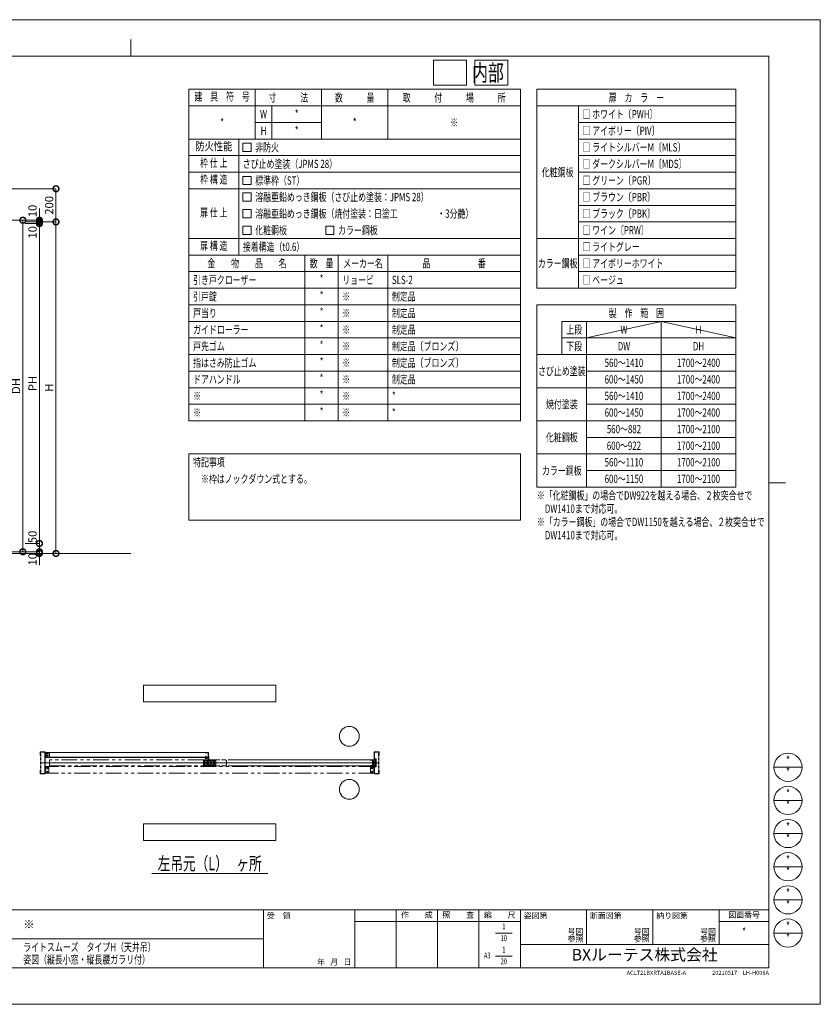
# Model space of a CAD drawing. Units: millimetres. Extents: x 0 to 8410, y 0 to 5940.
# Drawn here: x 3578 to 8410, y 0 to 5940 of the extents above; entities that cross this region are included whole.
import ezdxf
from ezdxf.enums import TextEntityAlignment as Align

# ---------------------------------------------------------------- set-up
doc = ezdxf.new("R2010")
doc.units = ezdxf.units.MM
doc.header["$LTSCALE"] = 3
for name, pattern in [('DASHDOT', [50.5, 30, -9, 2.5, -9]), ('DOT', [8, 6, -2]), ('PHANTOM', [63.5, 31.75, -6.35, 6.35, -6.35, 6.35, -6.35])]:
    doc.linetypes.add(name, pattern=pattern)
doc.layers.add('01_仮想線', color=251, linetype='Continuous', lineweight=13, plot=False)
for name, color, linetype, lineweight in [('02_図枠', 7, 'Continuous', 13), ('19_寸法線・引出線', 1, 'Continuous', 13), ('20_文字', 6, 'Continuous', 13)]:
    doc.layers.add(name, color=color, linetype=linetype, lineweight=lineweight)
for name, color, linetype in [('10', 30, 'Continuous'), ('7', 3, 'Continuous'), ('8', 134, 'Continuous'), ('9', 5, 'Continuous')]:
    doc.layers.add(name, color=color, linetype=linetype)
doc.styles.add('文字', font='romans.shx', dxfattribs={"width": 0.7, "bigfont": 'extfont2.shx'})
doc.dimstyles.new('寸法(1-10)', dxfattribs={"dimscale": 10, "dimtxt": 5, "dimasz": 7, "dimexe": 0, "dimexo": 1.5, "dimgap": 1, "dimtad": 1, "dimdsep": 46, "dimtxsty": '文字', "dimblk": 'DOTSMALL', "dimcen": 0, "dimclrd": 256, "dimclre": 256, "dimclrt": 256, "dimadec": 0, "dimazin": 0, "dimtfac": 1, "dimtix": 1, "dimtmove": 1, "dimatfit": 3, "dimldrblk": 'NONE', "dimfxl": 1, "dimlwd": -1, "dimlwe": -1, "dimarcsym": 0})

# ---------------------------------------------------------------- blocks, each defined once
blk = doc.blocks.new('_DotSmall')
at = {"color": 0, "linetype": 'ByBlock', "const_width": 0.5}
blk.add_lwpolyline([(-0.0625, 0, 1), (0.0625, 0, 1)], format="xyb", close=True, dxfattribs=at)
blk = doc.blocks.new('*D61')
at = {"layer": '19_寸法線・引出線', "transparency": 16777216}
for p, q in [((3362.5, 4730), (3597.5, 4730)), ((3597.5, 4730), (3597.5, 2730)), ((3362.5, 2730), (3597.5, 2730))]:
    blk.add_line(p, q, dxfattribs=at)
at = {"layer": 'Defpoints', "color": 0, "transparency": 16777216}
for p in [(3347.5, 4730), (3347.5, 2730), (3597.5, 2730)]:
    blk.add_point(p, dxfattribs=at)
at = {"layer": '19_寸法線・引出線', "transparency": 16777216, "xscale": 70, "yscale": 70, "zscale": 70}
for p, rotation in [((3597.5, 4730), 90), ((3597.5, 2730), 270)]:
    blk.add_blockref('_DotSmall', p, dxfattribs=dict(at, rotation=rotation))
at = {"layer": '19_寸法線・引出線', "transparency": 16777216, "insert": (3562.5, 3730), "char_height": 50, "attachment_point": 5, "rotation": 90, "style": '文字'}
blk.add_mtext('DH', dxfattribs=at)
blk = doc.blocks.new('_None')
blk = doc.blocks.new('*D62')
at = {"layer": '19_寸法線・引出線', "transparency": 16777216}
for p, q in [((3697.5, 4730), (3697.5, 4800)), ((3362.5, 4730), (3697.5, 4730)), ((3612.5, 4720), (3697.5, 4720)), ((3697.5, 4730), (3697.5, 4720)), ((3697.5, 4720), (3697.5, 4650))]:
    blk.add_line(p, q, dxfattribs=at)
at = {"layer": 'Defpoints', "color": 0, "transparency": 16777216}
for p in [(3347.5, 4730), (3597.5, 4720), (3697.5, 4720)]:
    blk.add_point(p, dxfattribs=at)
at = {"layer": '19_寸法線・引出線', "transparency": 16777216, "xscale": 70, "yscale": 70, "zscale": 70}
for p, rotation in [((3697.5, 4730), 270), ((3697.5, 4720), 90)]:
    blk.add_blockref('_DotSmall', p, dxfattribs=dict(at, rotation=rotation))
at = {"layer": '19_寸法線・引出線', "transparency": 16777216, "insert": (3662.5, 4785.8), "char_height": 50, "attachment_point": 5, "rotation": 90, "style": '文字'}
blk.add_mtext('10', dxfattribs=at)
blk = doc.blocks.new('*D63')
at = {"layer": '19_寸法線・引出線', "transparency": 16777216}
for p, q in [((3612.5, 4720), (3797.5, 4720)), ((3797.5, 4720), (3797.5, 2720)), ((3362.5, 2720), (3797.5, 2720))]:
    blk.add_line(p, q, dxfattribs=at)
at = {"layer": 'Defpoints', "color": 0, "transparency": 16777216}
for p in [(3597.5, 4720), (3347.5, 2720), (3797.5, 2720)]:
    blk.add_point(p, dxfattribs=at)
at = {"layer": '19_寸法線・引出線', "transparency": 16777216, "xscale": 70, "yscale": 70, "zscale": 70}
for p, rotation in [((3797.5, 4720), 90), ((3797.5, 2720), 270)]:
    blk.add_blockref('_DotSmall', p, dxfattribs=dict(at, rotation=rotation))
at = {"layer": '19_寸法線・引出線', "transparency": 16777216, "insert": (3762.5, 3720), "char_height": 50, "attachment_point": 5, "rotation": 90, "style": '文字'}
blk.add_mtext('H', dxfattribs=at)
blk = doc.blocks.new('*D64')
at = {"layer": '19_寸法線・引出線', "transparency": 16777216}
for p, q in [((3362.5, 4920), (3797.5, 4920)), ((3797.5, 4920), (3797.5, 4720)), ((3712.5, 4720), (3797.5, 4720))]:
    blk.add_line(p, q, dxfattribs=at)
at = {"layer": 'Defpoints', "color": 0, "transparency": 16777216}
for p in [(3347.5, 4920), (3697.5, 4720), (3797.5, 4720)]:
    blk.add_point(p, dxfattribs=at)
at = {"layer": '19_寸法線・引出線', "transparency": 16777216, "xscale": 70, "yscale": 70, "zscale": 70}
for p, rotation in [((3797.5, 4920), 90), ((3797.5, 4720), 270)]:
    blk.add_blockref('_DotSmall', p, dxfattribs=dict(at, rotation=rotation))
at = {"layer": '19_寸法線・引出線', "transparency": 16777216, "insert": (3762.5, 4820), "char_height": 50, "attachment_point": 5, "rotation": 90, "style": '文字'}
blk.add_mtext('200', dxfattribs=at)
blk = doc.blocks.new('*G4374')
at = {"layer": '10', "color": 30, "linetype": 'Continuous', "lineweight": 9}
for p, q in [((54.94, 157.28), (55.29, 157.63)), ((55, 157.41), (55.17, 157.58)), ((55.23, 157.5), (55.38, 157.65)), ((55.34, 157.54), (55.45, 157.65)), ((55.42, 157.55), (55.52, 157.65)), ((55.49, 157.55), (55.59, 157.65)), ((55.55, 157.53), (55.65, 157.63)), ((55.55, 157.47), (55.65, 157.57)), ((55.55, 157.39), (55.65, 157.49)), ((55.55, 157.32), (55.65, 157.42)), ((55.72, 157.36), (55.83, 157.46)), ((55.73, 157.5), (55.76, 157.54)), ((55.73, 157.43), (55.82, 157.53)), ((54.88, 156.87), (54.99, 156.98)), ((54.88, 156.79), (54.98, 156.9)), ((54.88, 156.72), (54.98, 156.82)), ((54.88, 156.65), (54.98, 156.75)), ((54.88, 156.58), (54.98, 156.68)), ((54.88, 156.51), (54.98, 156.61)), ((54.89, 156.94), (55, 157.06)), ((54.89, 156.45), (54.98, 156.54)), ((54.89, 156.39), (54.99, 156.48)), ((54.9, 157.02), (55.02, 157.14)), ((54.9, 156.32), (54.99, 156.41)), ((54.91, 157.11), (55.04, 157.23)), ((54.91, 156.26), (55, 156.35)), ((54.92, 157.19), (55.08, 157.35)), ((54.92, 156.2), (55.01, 156.29)), ((54.94, 156.15), (55.02, 156.23)), ((54.95, 156.09), (55.03, 156.17)), ((54.97, 156.04), (55.05, 156.12)), ((55, 155.99), (55.07, 156.07)), ((55.03, 155.95), (55.1, 156.02)), ((55.06, 155.91), (55.13, 155.98)), ((55.09, 155.88), (55.16, 155.95)), ((55.13, 155.85), (55.2, 155.92)), ((55.14, 157.06), (55.19, 157.1)), ((55.14, 156.35), (55.16, 156.37)), ((55.16, 156.3), (55.28, 156.42)), ((55.17, 155.82), (55.25, 155.89)), ((55.18, 157.02), (55.24, 157.08)), ((55.22, 155.79), (55.3, 155.87)), ((55.23, 157), (55.28, 157.06)), ((55.27, 156.33), (55.41, 156.47)), ((55.27, 155.77), (55.35, 155.86)), ((55.28, 156.98), (55.33, 157.04)), ((55.33, 156.96), (55.38, 157.02)), ((55.33, 155.76), (55.42, 155.85)), ((55.38, 156.94), (55.43, 157)), ((55.39, 156.38), (55.54, 156.53)), ((55.39, 155.75), (55.49, 155.85)), ((55.43, 156.92), (55.58, 157.08)), ((55.43, 156.85), (55.56, 156.98)), ((55.43, 156.78), (55.54, 156.89)), ((55.43, 156.7), (55.53, 156.81)), ((55.43, 156.64), (55.53, 156.73)), ((55.43, 156.57), (55.53, 156.66)), ((55.44, 156.51), (55.53, 156.6)), ((55.46, 156.39), (55.55, 156.47)), ((55.46, 155.75), (55.65, 155.94)), ((55.47, 157.03), (55.63, 157.19)), ((55.48, 156.33), (55.56, 156.41)), ((55.49, 156.28), (55.57, 156.36)), ((55.5, 157.13), (55.71, 157.34)), ((55.51, 156.23), (55.59, 156.3)), ((55.53, 156.18), (55.61, 156.25)), ((55.53, 155.75), (55.65, 155.87)), ((55.54, 157.25), (55.65, 157.35)), ((55.55, 156.12), (55.63, 156.2)), ((55.55, 155.98), (55.73, 156.16)), ((55.55, 156.05), (55.66, 156.16)), ((55.55, 155.91), (55.65, 156.01)), ((55.6, 155.75), (55.65, 155.8)), ((55.68, 157.24), (55.83, 157.39)), ((55.7, 156.06), (55.8, 156.16)), ((55.73, 156.01), (55.83, 156.11)), ((55.73, 155.94), (55.83, 156.04)), ((55.73, 155.88), (55.83, 155.97)), ((55.75, 157.24), (55.83, 157.32)), ((55.79, 155.86), (55.83, 155.9))]:
    blk.add_line(p, q, dxfattribs=at)
blk = doc.blocks.new('*G4475')
at = {"layer": '10', "color": 30, "linetype": 'Continuous', "lineweight": 9}
for p, q in [((105.3, 158.63), (105.38, 158.56)), ((105.3, 158.56), (105.38, 158.49)), ((105.3, 158.49), (105.38, 158.42)), ((105.3, 158.42), (105.42, 158.3)), ((105.3, 158.35), (105.38, 158.27)), ((105.3, 158.28), (105.38, 158.2)), ((105.3, 158.21), (105.38, 158.13)), ((105.3, 158.14), (105.38, 158.06)), ((105.3, 158.07), (105.38, 157.99)), ((105.3, 158), (105.38, 157.92)), ((105.3, 157.93), (105.38, 157.85)), ((105.32, 158.68), (105.38, 158.63)), ((105.37, 158.7), (105.38, 158.7)), ((105.4, 157.9), (105.44, 157.86)), ((105.44, 158.35), (105.54, 158.25)), ((105.44, 157.93), (105.47, 157.9)), ((105.45, 158.27), (105.47, 158.25)), ((105.47, 157.97), (105.5, 157.94)), ((105.51, 158.35), (105.61, 158.25)), ((105.51, 158), (105.52, 157.99)), ((105.58, 158.35), (105.64, 158.3)), ((105.63, 158.23), (105.65, 158.22)), ((105.65, 158.35), (105.7, 158.3)), ((105.66, 158.27), (105.7, 158.23)), ((105.71, 158.29), (105.75, 158.25)), ((105.72, 158.35), (105.79, 158.28)), ((105.8, 158.35), (105.85, 158.3))]:
    blk.add_line(p, q, dxfattribs=at)
blk = doc.blocks.new('*G4576')
at = {"layer": '10', "color": 30, "linetype": 'PHANTOM', "lineweight": 9}
for p, q in [((105.39, 156.7), (105.51, 156.9)), ((105.51, 156.5), (105.39, 156.7)), ((105.51, 156.9), (105.74, 156.9)), ((105.74, 156.5), (105.51, 156.5)), ((105.74, 156.9), (105.86, 156.7)), ((105.86, 156.7), (105.74, 156.5))]:
    blk.add_line(p, q, dxfattribs=at)
blk = doc.blocks.new('*G4677')
at = {"layer": '10', "color": 30, "linetype": 'PHANTOM', "lineweight": 9}
for p, q in [((103.39, 156.7), (103.51, 156.9)), ((103.51, 156.5), (103.39, 156.7)), ((103.51, 156.9), (103.74, 156.9)), ((103.74, 156.5), (103.51, 156.5)), ((103.74, 156.9), (103.86, 156.7)), ((103.86, 156.7), (103.74, 156.5))]:
    blk.add_line(p, q, dxfattribs=at)
blk = doc.blocks.new('*D81')
at = {"layer": '19_寸法線・引出線', "transparency": 16777216}
for p, q in [((3697.5, 4720), (3697.5, 4790)), ((3612.5, 4720), (3697.5, 4720)), ((3612.5, 4710), (3697.5, 4710)), ((3697.5, 4720), (3697.5, 4710)), ((3697.5, 4710), (3697.5, 4640))]:
    blk.add_line(p, q, dxfattribs=at)
at = {"layer": 'Defpoints', "color": 0, "transparency": 16777216}
for p in [(3597.5, 4720), (3597.5, 4710), (3697.5, 4710)]:
    blk.add_point(p, dxfattribs=at)
at = {"layer": '19_寸法線・引出線', "transparency": 16777216, "xscale": 70, "yscale": 70, "zscale": 70}
for p, rotation in [((3697.5, 4720), 270), ((3697.5, 4710), 90)]:
    blk.add_blockref('_DotSmall', p, dxfattribs=dict(at, rotation=rotation))
at = {"layer": '19_寸法線・引出線', "transparency": 16777216, "insert": (3662.5, 4656.8), "char_height": 50, "attachment_point": 5, "rotation": 90, "style": '文字'}
blk.add_mtext('10', dxfattribs=at)
blk = doc.blocks.new('*D82')
at = {"layer": '19_寸法線・引出線', "transparency": 16777216}
for p, q in [((3612.5, 4710), (3697.5, 4710)), ((3697.5, 4710), (3697.5, 2780)), ((3612.5, 2780), (3697.5, 2780))]:
    blk.add_line(p, q, dxfattribs=at)
at = {"layer": 'Defpoints', "color": 0, "transparency": 16777216}
for p in [(3597.5, 4710), (3597.5, 2780), (3697.5, 2780)]:
    blk.add_point(p, dxfattribs=at)
at = {"layer": '19_寸法線・引出線', "transparency": 16777216, "xscale": 70, "yscale": 70, "zscale": 70}
for p, rotation in [((3697.5, 4710), 90), ((3697.5, 2780), 270)]:
    blk.add_blockref('_DotSmall', p, dxfattribs=dict(at, rotation=rotation))
at = {"layer": '19_寸法線・引出線', "transparency": 16777216, "insert": (3662.5, 3745), "char_height": 50, "attachment_point": 5, "rotation": 90, "style": '文字'}
blk.add_mtext('PH', dxfattribs=at)
blk = doc.blocks.new('*D83')
at = {"layer": '19_寸法線・引出線', "transparency": 16777216}
for p, q in [((3697.5, 2730), (3697.5, 2800)), ((3362.5, 2730), (3697.5, 2730)), ((3362.5, 2720), (3697.5, 2720)), ((3697.5, 2730), (3697.5, 2720)), ((3697.5, 2720), (3697.5, 2650))]:
    blk.add_line(p, q, dxfattribs=at)
at = {"layer": 'Defpoints', "color": 0, "transparency": 16777216}
for p in [(3347.5, 2730), (3347.5, 2720), (3697.5, 2720)]:
    blk.add_point(p, dxfattribs=at)
at = {"layer": '19_寸法線・引出線', "transparency": 16777216, "xscale": 70, "yscale": 70, "zscale": 70}
for p, rotation in [((3697.5, 2730), 270), ((3697.5, 2720), 90)]:
    blk.add_blockref('_DotSmall', p, dxfattribs=dict(at, rotation=rotation))
at = {"layer": '19_寸法線・引出線', "transparency": 16777216, "insert": (3662.5, 2685), "char_height": 50, "attachment_point": 5, "rotation": 90, "style": '文字'}
blk.add_mtext('10', dxfattribs=at)
blk = doc.blocks.new('*D84')
at = {"layer": '19_寸法線・引出線', "transparency": 16777216}
for p, q in [((3612.5, 2780), (3697.5, 2780)), ((3697.5, 2780), (3697.5, 2730)), ((3362.5, 2730), (3697.5, 2730))]:
    blk.add_line(p, q, dxfattribs=at)
at = {"layer": 'Defpoints', "color": 0, "transparency": 16777216}
for p in [(3597.5, 2780), (3347.5, 2730), (3697.5, 2730)]:
    blk.add_point(p, dxfattribs=at)
at = {"layer": '19_寸法線・引出線', "transparency": 16777216, "xscale": 70, "yscale": 70, "zscale": 70}
for p, rotation in [((3697.5, 2780), 90), ((3697.5, 2730), 270)]:
    blk.add_blockref('_DotSmall', p, dxfattribs=dict(at, rotation=rotation))
at = {"layer": '19_寸法線・引出線', "transparency": 16777216, "insert": (3662.5, 2819.9), "char_height": 50, "attachment_point": 5, "rotation": 90, "style": '文字'}
blk.add_mtext('50', dxfattribs=at)

msp = doc.modelspace()

# ---------------------------------------------------------------- linework, layer by layer
at = {"layer": '01_仮想線'}
for p, q in [((7000, 4020), (7450, 4120)), ((7450, 4120), (7900, 4020)), ((4250, 2720), (400, 2720)), ((5745.9, 1456.752), (3704.1, 1456.752))]:
    msp.add_line(p, q, dxfattribs=at)
for points in [[(8410, 0), (8410, 5940), (0, 5940), (0, 0)], [(6075, 5695), (6275, 5695), (6275, 5545), (6075, 5545)], [(6325, 5695), (6525, 5695), (6525, 5545), (6325, 5545)]]:
    msp.add_lwpolyline(points, close=True, dxfattribs=at)
at = {"layer": '02_図枠'}
for p, q in [((4250, 5720), (4250, 5820)), ((8100, 5720), (400, 5720)), ((8100, 220), (8100, 5720)), ((8100, 3145), (8200, 3145)), ((8130, 1430), (8300, 1430)), ((8130, 1230), (8300, 1230)), ((8130, 1030), (8300, 1030)), ((8130, 830), (8300, 830)), ((8130, 630), (8300, 630)), ((400, 570), (8100, 570)), ((5050, 570), (5050, 220)), ((5600, 570), (5600, 220)), ((5850, 570), (5850, 220)), ((6100, 570), (6100, 220)), ((6350, 570), (6350, 220)), ((6600, 570), (6600, 220)), ((7000, 570), (7000, 360)), ((7400, 570), (7400, 360)), ((7800, 570), (7800, 360)), ((5600, 500), (6600, 500)), ((7800, 500), (8100, 500)), ((6450, 430), (6550, 430)), ((8130, 430), (8300, 430)), ((1950, 395), (5050, 395)), ((6600, 360), (8100, 360)), ((6450, 290), (6550, 290)), ((400, 220), (8100, 220))]:
    msp.add_line(p, q, dxfattribs=at)
for centre in [(8215, 1430), (8215, 1230), (8215, 1030), (8215, 830), (8215, 630), (8215, 430)]:
    msp.add_circle(centre, 85, dxfattribs=at)
at = {"layer": '10', "color": 30, "linetype": 'Continuous', "lineweight": 15}
for p, q in [((4707.2, 1485.54), (4697.8, 1485.54)), ((4697.8, 1485.14), (4697.8, 1485.54)), ((4707.2, 1485.14), (4697.8, 1485.14)), ((4700.9, 1495.54), (4700.5, 1495.14)), ((4700.5, 1495.14), (4700.5, 1491.952)), ((4704.5, 1495.14), (4700.5, 1495.14)), ((4700.5, 1489.752), (4700.5, 1488.369)), ((4700.5, 1486.744), (4700.5, 1485.54)), ((4700.9, 1495.54), (4700.9, 1491.952)), ((4704.1, 1495.54), (4700.9, 1495.54)), ((4700.9, 1489.752), (4700.9, 1488.297)), ((4700.9, 1486.672), (4700.9, 1485.54)), ((4704.1, 1491.952), (4704.1, 1495.54)), ((4704.5, 1495.14), (4704.1, 1495.54)), ((4704.1, 1487.723), (4704.1, 1489.752)), ((4704.1, 1485.54), (4704.1, 1486.097)), ((4704.5, 1491.952), (4704.5, 1495.14)), ((4704.5, 1487.651), (4704.5, 1489.752)), ((4704.5, 1485.54), (4704.5, 1486.025)), ((4707.2, 1485.54), (4707.2, 1485.14)), ((4708, 1488.752), (4709, 1488.752)), ((4709, 1488.752), (4709.403, 1488.089)), ((4711.698, 1487.075), (4709.647, 1487.884)), ((4710.17, 1488.752), (4712.3, 1488.752)), ((4710.17, 1488.752), (4712.064, 1488.005)), ((4712.3, 1488.252), (4712.3, 1488.752)), ((4715.506, 1487.752), (4712.8, 1487.752)), ((4713.47, 1488.752), (4716.5, 1488.752)), ((4717.5, 1480.752), (4717.5, 1487.752)), ((4719, 1495.252), (4719, 1480.052)), ((4716.1, 1479.952), (4714.6, 1481.952)), ((4715.4, 1482.552), (4716.75, 1480.752)), ((4716.5, 1479.752), (4718.7, 1479.752)), ((4716.75, 1480.752), (4717.5, 1480.752)), ((5708.5, 1468.002), (5708.5, 1473.002)), ((5708.5, 1440.502), (5708.5, 1445.502)), ((5709, 1473.502), (5710, 1473.502)), ((5711.686, 1467.502), (5709, 1467.502)), ((5711.686, 1446.002), (5709, 1446.002)), ((5710, 1440.002), (5709, 1440.002)), ((5710.5, 1473.002), (5710.5, 1470.002)), ((5710.5, 1443.502), (5710.5, 1440.502)), ((5711, 1469.502), (5711.5, 1469.502)), ((5711.5, 1444.002), (5711, 1444.002)), ((5712, 1470.002), (5712, 1475.252)), ((5712, 1438.252), (5712, 1443.502)), ((5716.474, 1475.752), (5712.5, 1475.752)), ((5712.5, 1437.752), (5716.474, 1437.752)), ((5714, 1468.179), (5714, 1473.252)), ((5714, 1440.252), (5714, 1445.326)), ((5716.474, 1473.752), (5714.5, 1473.752)), ((5716.474, 1439.752), (5714.5, 1439.752)), ((5715.866, 1462.5), (5721.711, 1464.944)), ((5715.866, 1451.005), (5721.711, 1448.56)), ((5722.289, 1463.56), (5716.156, 1460.996)), ((5722.289, 1449.944), (5716.156, 1452.509)), ((5721.711, 1464.944), (5722.289, 1463.56)), ((5721.711, 1448.56), (5722.289, 1449.944))]:
    msp.add_line(p, q, dxfattribs=at)
at = {"layer": '10', "color": 30, "linetype": 'DASHDOT', "lineweight": 15}
for p, q in [((4702.5, 1498.54), (4702.5, 1480.04)), ((4704.5, 1456.752), (4760.5, 1456.752)), ((4712.5, 1464.752), (4712.5, 1448.752)), ((4732.5, 1474.752), (4732.5, 1438.752)), ((4752.5, 1468.752), (4752.5, 1444.752))]:
    msp.add_line(p, q, dxfattribs=at)
at = {"layer": '10', "color": 30, "linetype": 'PHANTOM', "lineweight": 15}
for p, q in [((4702.5, 1469.252), (4724.208, 1469.252)), ((4702.5, 1469.252), (4702.5, 1444.252)), ((4702.5, 1444.252), (4724.208, 1444.252)), ((4710.5, 1457.252), (4710.5, 1456.252)), ((4711.9, 1457.252), (4710.5, 1457.252)), ((4710.5, 1456.252), (4711.9, 1456.252)), ((4711.9, 1460.752), (4711.9, 1457.252)), ((4711.9, 1456.252), (4711.9, 1452.752)), ((4713.1, 1457.252), (4713.1, 1460.752)), ((4713.1, 1457.252), (4714.5, 1457.252)), ((4713.1, 1452.752), (4713.1, 1456.252)), ((4714.5, 1456.252), (4713.1, 1456.252)), ((4714.5, 1457.252), (4714.5, 1456.252)), ((4740.792, 1469.252), (4762.5, 1469.252)), ((4740.792, 1444.252), (4762.5, 1444.252)), ((4749.9, 1463.152), (4749.9, 1461.023)), ((4749.9, 1452.482), (4749.9, 1450.352)), ((4750.5, 1457.252), (4750.5, 1456.252)), ((4751.9, 1457.252), (4750.5, 1457.252)), ((4750.5, 1456.252), (4751.9, 1456.252)), ((4751.9, 1460.752), (4751.9, 1457.252)), ((4751.9, 1456.252), (4751.9, 1452.752)), ((4753.1, 1457.252), (4753.1, 1460.752)), ((4753.1, 1457.252), (4754.5, 1457.252)), ((4753.1, 1452.752), (4753.1, 1456.252)), ((4754.5, 1456.252), (4753.1, 1456.252)), ((4754.5, 1457.252), (4754.5, 1456.252)), ((4755.1, 1463.152), (4755.1, 1461.023)), ((4755.1, 1452.482), (4755.1, 1450.352)), ((4762.5, 1469.252), (4762.5, 1444.252))]:
    msp.add_line(p, q, dxfattribs=at)
for centre, radius in [((3744.65, 1423.752), 3), ((4712.5, 1456.752), 5), ((4732.5, 1456.752), 15), ((4732.5, 1456.752), 6.25), ((4732.5, 1456.752), 4), ((4752.5, 1456.752), 5), ((5705.35, 1423.752), 3), ((3744.65, 1403.752), 3), ((5705.35, 1403.752), 3)]:
    msp.add_circle(centre, radius, dxfattribs=at)
at = {"layer": '10', "color": 30, "linetype": 'Continuous', "lineweight": 15}
for centre, radius, start, end in [((4702.5, 1489.35), 6.31, 221.8490035, 318.1509965), ((4708, 1489.252), 0.5, 90, 180), ((4708, 1489.252), 0.5, 180, 270), ((4709.83, 1488.349), 0.5, 211.2780623, 248.4709787), ((4711.881, 1487.54), 0.5, 248.4150255, 68.4709788), ((4712.8, 1488.252), 0.5, 180, 270), ((4715.506, 1488.252), 0.5, 270, 90), ((4716.5, 1487.752), 1, 0, 90), ((4717.5, 1495.252), 1.5, 0, 90), ((4715, 1482.252), 0.5, 36.8875915, 216.8698976), ((4716.5, 1480.252), 0.5, 216.8698976, 270), ((4718.7, 1480.052), 0.3, 270, 0), ((5709, 1473.002), 0.5, 90, 180), ((5709, 1468.002), 0.5, 180, 270), ((5709, 1445.502), 0.5, 90, 180), ((5709, 1440.502), 0.5, 180, 270), ((5710, 1473.002), 0.5, 0, 90), ((5710, 1440.502), 0.5, 270, 0), ((5711, 1470.002), 0.5, 180, 270), ((5711, 1443.502), 0.5, 90, 180), ((5711.5, 1470.002), 0.5, 270, 0), ((5711.5, 1443.502), 0.5, 0, 90), ((5711.686, 1467.002), 0.5, 25.4386415, 90), ((5711.686, 1446.502), 0.5, 270, 334.5613585), ((5712.5, 1475.252), 0.5, 90, 180), ((5712.5, 1438.252), 0.5, 180, 270), ((5690.137, 1456.752), 24.362, 334.5613585, 25.4386415), ((5714.5, 1473.252), 0.5, 90, 180), ((5715, 1468.179), 1, 180, 204.6827313), ((5715, 1445.326), 1, 155.3172687, 180), ((5714.5, 1440.252), 0.5, 180, 270), ((5690.137, 1456.752), 26.362, 12.5933472, 24.6827313), ((5690.137, 1456.752), 26.362, 335.3172687, 347.4066528), ((5690.137, 1456.752), 26.362, 350.7371503, 9.2628497), ((5716.474, 1465.752), 10, 13.0028782, 90), ((5716.474, 1465.752), 8, 13.0028782, 90), ((5716.474, 1447.752), 8, 270, 346.9971218), ((5716.474, 1447.752), 10, 270, 346.9971218), ((5677.5, 1456.752), 48, 346.9971218, 13.0028782), ((5677.5, 1456.752), 50, 346.9971218, 13.0028782)]:
    msp.add_arc(centre, radius, start, end, dxfattribs=at)
at = {"layer": '10', "color": 30, "linetype": 'PHANTOM', "lineweight": 15}
for centre, radius, start, end in [((4712.5, 1456.752), 4, 98.6269266, 261.3730734), ((4712.5, 1456.752), 3.5, 99.8708896, 260.1291104), ((4712.5, 1456.752), 4, 278.6269266, 81.3730734), ((4712.5, 1456.752), 3.5, 279.8708896, 80.1291104), ((4752.5, 1456.752), 4, 98.6269266, 261.3730734), ((4752.5, 1456.752), 3.5, 99.8708896, 260.1291104), ((4752.5, 1463.152), 2.6, 0, 180), ((4752.5, 1450.352), 2.6, 180, 0), ((4752.5, 1456.752), 4, 278.6269266, 81.3730734), ((4752.5, 1456.752), 3.5, 279.8708896, 80.1291104)]:
    msp.add_arc(centre, radius, start, end, dxfattribs=at)
at = {"layer": '20_文字'}
for p, q in [((5000, 5520), (5000, 5220)), ((5400, 5220), (5400, 5520)), ((5800, 5520), (5800, 5220)), ((4600, 5420), (6600, 5420)), ((5100, 5420), (5100, 5220)), ((6700, 5420), (7900, 5420)), ((6950, 5420), (6950, 4320)), ((5000, 5320), (5400, 5320)), ((6950, 5320), (7900, 5320)), ((4600, 5220), (6600, 5220)), ((4900, 5220), (4900, 4520)), ((6950, 5220), (7900, 5220)), ((4600, 5120), (6600, 5120)), ((6950, 5120), (7900, 5120)), ((4600, 5020), (6600, 5020)), ((6950, 5020), (7900, 5020)), ((4600, 4920), (6600, 4920)), ((6950, 4920), (7900, 4920)), ((6950, 4820), (7900, 4820)), ((6950, 4720), (7900, 4720)), ((4600, 4620), (6600, 4620)), ((6700, 4620), (7900, 4620)), ((4600, 4520), (6600, 4520)), ((5300, 4520), (5300, 3520)), ((5500, 4520), (5500, 3520)), ((5800, 4520), (5800, 3520)), ((6950, 4520), (7900, 4520)), ((4600, 4420), (6600, 4420)), ((6950, 4420), (7900, 4420)), ((4600, 4320), (6600, 4320)), ((4600, 4220), (6600, 4220)), ((4600, 4120), (6600, 4120)), ((6850, 4120), (7900, 4120)), ((6850, 4120), (6850, 3920)), ((7000, 4120), (7000, 3120)), ((7450, 4120), (7450, 3120)), ((4600, 4020), (6600, 4020)), ((6850, 4020), (7900, 4020)), ((4600, 3920), (6600, 3920)), ((6700, 3920), (7900, 3920)), ((4600, 3820), (6600, 3820)), ((7000, 3820), (7900, 3820)), ((4600, 3720), (6600, 3720)), ((6700, 3720), (7900, 3720)), ((4600, 3620), (6600, 3620)), ((7000, 3620), (7900, 3620)), ((6700, 3520), (7900, 3520)), ((7000, 3420), (7900, 3420)), ((6700, 3320), (7900, 3320)), ((7000, 3220), (7900, 3220))]:
    msp.add_line(p, q, dxfattribs=at)
for points in [[(4600, 5520), (6600, 5520), (6600, 3520), (4600, 3520)], [(6700, 5520), (7900, 5520), (7900, 4320), (6700, 4320)], [(4925, 5195), (4975, 5195), (4975, 5145), (4925, 5145)], [(4925, 4995), (4975, 4995), (4975, 4945), (4925, 4945)], [(4925, 4895), (4975, 4895), (4975, 4845), (4925, 4845)], [(4925, 4795), (4975, 4795), (4975, 4745), (4925, 4745)], [(4925, 4695), (4975, 4695), (4975, 4645), (4925, 4645)], [(5425, 4695), (5475, 4695), (5475, 4645), (5425, 4645)], [(6700, 4220), (7900, 4220), (7900, 3120), (6700, 3120)], [(4600, 3320), (6600, 3320), (6600, 2920), (4600, 2920)]]:
    msp.add_lwpolyline(points, close=True, dxfattribs=at)
at = {"layer": '7', "color": 2, "linetype": 'Continuous', "lineweight": 15}
for p, q in [((4325, 1824.752), (4325, 1924.752)), ((4325, 1924.752), (5125, 1924.752)), ((5125, 1924.752), (5125, 1824.752)), ((5125, 1824.752), (4325, 1824.752)), ((4325, 988.752), (4325, 1088.752)), ((4325, 1088.752), (5125, 1088.752)), ((5125, 1088.752), (5125, 988.752)), ((5125, 988.752), (4325, 988.752)), ((4375, 788.752), (5075, 788.752))]:
    msp.add_line(p, q, dxfattribs=at)
at = {"layer": '8', "color": 134, "linetype": 'Continuous', "lineweight": 15}
for p, q in [((3702.5, 1521.152), (3702.5, 1502.752)), ((3702.5, 1502.752), (3704.1, 1502.752)), ((3730.9, 1522.752), (3704.1, 1522.752)), ((3704.1, 1502.752), (3704.1, 1521.152)), ((3704.1, 1521.152), (3730.9, 1521.152)), ((3730.9, 1521.152), (3730.9, 1519.373)), ((3730.9, 1519.869), (3730.9, 1517.729)), ((3730.9, 1518.253), (3730.9, 1481.352)), ((3732.5, 1519.581), (3732.5, 1521.152)), ((3732.5, 1519.796), (3732.5, 1517.546)), ((3732.5, 1481.352), (3732.5, 1517.837)), ((4692.799, 1489.752), (4692.516, 1488.178)), ((4709.927, 1485.051), (4692.516, 1488.178)), ((4710.209, 1486.626), (4692.799, 1489.752)), ((4716.757, 1487.996), (4710.209, 1486.626)), ((4710.537, 1485.06), (4717.084, 1486.43)), ((4717.084, 1486.43), (4716.757, 1487.996)), ((5717.5, 1519.581), (5717.5, 1521.152)), ((5717.5, 1519.796), (5717.5, 1517.546)), ((5717.5, 1481.352), (5717.5, 1517.837)), ((5719.1, 1522.752), (5745.9, 1522.752)), ((5719.1, 1521.152), (5719.1, 1519.373)), ((5745.9, 1521.152), (5719.1, 1521.152)), ((5719.1, 1519.869), (5719.1, 1517.729)), ((5719.1, 1518.253), (5719.1, 1481.352)), ((5745.9, 1502.752), (5745.9, 1521.152)), ((5747.5, 1502.752), (5745.9, 1502.752)), ((5747.5, 1521.152), (5747.5, 1502.752)), ((3730.9, 1428.265), (3730.9, 1484.45)), ((3730.9, 1432.152), (3730.9, 1423.688)), ((3732.5, 1481.993), (3732.5, 1428.759)), ((3732.5, 1423.256), (3732.5, 1432.152)), ((3732.5, 1426.59), (3732.5, 1405.48)), ((5717.5, 1423.256), (5717.5, 1432.152)), ((5717.5, 1426.59), (5717.5, 1405.48)), ((5719.1, 1481.352), (5727.5, 1481.352)), ((5719.1, 1479.752), (5727.5, 1479.752)), ((5727.5, 1433.752), (5719.1, 1433.752)), ((5719.1, 1432.152), (5719.1, 1423.688)), ((5727.5, 1432.152), (5719.1, 1432.152)), ((5727.5, 1479.752), (5727.5, 1433.752)), ((5729.1, 1479.752), (5729.1, 1433.752)), ((3702.5, 1410.752), (3704.1, 1410.752)), ((3702.5, 1406.271), (3702.5, 1410.752)), ((3702.5, 1406.825), (3702.5, 1392.352)), ((3704.1, 1410.752), (3704.1, 1405.531)), ((3704.1, 1392.352), (3704.1, 1406.578)), ((3730.9, 1392.352), (3704.1, 1392.352)), ((3704.1, 1390.752), (3730.9, 1390.752)), ((3730.9, 1425.386), (3730.9, 1405.203)), ((3730.9, 1406.886), (3730.9, 1392.352)), ((3732.5, 1392.352), (3732.5, 1407.195)), ((5717.5, 1392.352), (5717.5, 1407.195)), ((5719.1, 1425.386), (5719.1, 1405.203)), ((5719.1, 1406.886), (5719.1, 1392.352)), ((5719.1, 1392.352), (5745.9, 1392.352)), ((5745.9, 1390.752), (5719.1, 1390.752)), ((5745.9, 1410.752), (5745.9, 1405.531)), ((5747.5, 1410.752), (5745.9, 1410.752)), ((5745.9, 1392.352), (5745.9, 1406.578)), ((5747.5, 1406.271), (5747.5, 1410.752)), ((5747.5, 1406.825), (5747.5, 1392.352))]:
    msp.add_line(p, q, dxfattribs=at)
at = {"layer": '8', "color": 134, "linetype": 'DOT', "lineweight": 15}
for p, q in [((3704.1, 1512.752), (3704.1, 1400.752)), ((3706.4, 1512.752), (3704.1, 1512.752)), ((3706.4, 1512.752), (3706.4, 1400.752)), ((5743.6, 1512.752), (5743.6, 1400.752)), ((5743.6, 1512.752), (5745.9, 1512.752)), ((5745.9, 1512.752), (5745.9, 1400.752)), ((3706.4, 1400.752), (3704.1, 1400.752)), ((5743.6, 1400.752), (5745.9, 1400.752))]:
    msp.add_line(p, q, dxfattribs=at)
at = {"layer": '8', "color": 134, "linetype": 'Continuous', "lineweight": 15}
for centre, start, end in [((3704.1, 1521.152), 90, 180), ((3730.9, 1521.152), 0, 90), ((4710.209, 1486.626), 259.8187311, 281.8187328), ((5719.1, 1521.152), 90, 180), ((5745.9, 1521.152), 0, 90), ((5719.1, 1481.352), 180, 270), ((5719.1, 1432.152), 90, 180), ((5727.5, 1479.752), 0, 90), ((5727.5, 1433.752), 270, 0), ((3704.1, 1392.352), 180, 270), ((3730.9, 1392.352), 270, 0), ((5719.1, 1392.352), 180, 270), ((5745.9, 1392.352), 270, 0)]:
    msp.add_arc(centre, 1.6, start, end, dxfattribs=at)
at = {"layer": '9', "color": 5, "linetype": 'Continuous', "lineweight": 15}
for p, q in [((3732.5, 1509.152), (3732.5, 1500.352)), ((3747.5, 1510.752), (3734.1, 1510.752)), ((3734.1, 1509.152), (3734.1, 1500.352)), ((3747.5, 1509.152), (3734.1, 1509.152)), ((3734.1, 1500.352), (3747.5, 1500.352)), ((3747.5, 1498.752), (3734.1, 1498.752)), ((3737.5, 1519.152), (3737.5, 1513.752)), ((3738.1, 1513.752), (3737.5, 1513.752)), ((3737.5, 1495.752), (3737.5, 1490.352)), ((3738.1, 1495.752), (3737.5, 1495.752)), ((4716.9, 1519.752), (3738.1, 1519.752)), ((3738.1, 1519.152), (3756.5, 1519.152)), ((3738.1, 1519.152), (3738.1, 1513.752)), ((4716.9, 1519.152), (3738.1, 1519.152)), ((3738.1, 1517.552), (3756.5, 1517.552)), ((3738.1, 1495.752), (3738.1, 1490.352)), ((3756.5, 1491.952), (3738.1, 1491.952)), ((3756.5, 1490.352), (3738.1, 1490.352)), ((3738.1, 1490.352), (4716.9, 1490.352)), ((3738.1, 1489.752), (4689.682, 1489.752)), ((3747.5, 1510.752), (3747.5, 1509.441)), ((3747.5, 1509.893), (3747.5, 1509.152)), ((3747.5, 1500.352), (3747.5, 1498.752)), ((3756.5, 1517.552), (3756.5, 1491.952)), ((3758.1, 1517.552), (3758.1, 1491.952)), ((4715.9, 1489.752), (4689.1, 1489.752)), ((4696.9, 1519.152), (4715.3, 1519.152)), ((4696.9, 1519.152), (4696.9, 1517.552)), ((4696.9, 1517.552), (4715.3, 1517.552)), ((4696.9, 1491.952), (4696.9, 1490.352)), ((4715.3, 1491.952), (4696.9, 1491.952)), ((4715.3, 1490.352), (4696.9, 1490.352)), ((4708, 1489.752), (4716.9, 1489.752)), ((4715.3, 1517.552), (4715.3, 1491.952)), ((4716.9, 1490.352), (4716.9, 1519.152)), ((4716.9, 1517.552), (4716.9, 1491.952)), ((4717.5, 1519.152), (4717.5, 1491.352)), ((4717.5, 1490.352), (4717.5, 1496.752)), ((4687.5, 1457.352), (4687.5, 1474.152)), ((4687.5, 1439.352), (4687.5, 1456.152)), ((4688.1, 1474.752), (4787, 1474.752)), ((4688.1, 1474.152), (4787, 1474.152)), ((4688.1, 1457.352), (4688.1, 1474.152)), ((4693, 1457.352), (4688.1, 1457.352)), ((4693, 1456.752), (4688.1, 1456.752)), ((4688.1, 1439.352), (4688.1, 1456.152)), ((4693, 1456.152), (4688.1, 1456.152)), ((4787, 1439.352), (4688.1, 1439.352)), ((4787, 1438.752), (4688.1, 1438.752)), ((4693, 1472.952), (4693, 1440.552)), ((4708.5, 1474.152), (4694.2, 1474.152)), ((4708, 1472.952), (4694.2, 1472.952)), ((4694.2, 1472.952), (4694.2, 1440.552)), ((4694.2, 1440.552), (4708, 1440.552)), ((4694.2, 1439.352), (4708.5, 1439.352)), ((4708, 1474.152), (4708, 1472.952)), ((4708, 1440.552), (4708, 1439.352)), ((4837.5, 1474.752), (5711.4, 1474.752)), ((4837.5, 1474.152), (5711.4, 1474.152)), ((5711.4, 1439.352), (4837.5, 1439.352)), ((5711.4, 1438.752), (4837.5, 1438.752)), ((5693, 1474.152), (5707.3, 1474.152)), ((5707.3, 1439.352), (5693, 1439.352)), ((5693.5, 1474.152), (5693.5, 1472.952)), ((5693.5, 1472.952), (5707.3, 1472.952)), ((5707.3, 1440.552), (5693.5, 1440.552)), ((5693.5, 1440.552), (5693.5, 1439.352)), ((5707.3, 1472.952), (5707.3, 1440.552)), ((5708.5, 1472.952), (5708.5, 1440.552)), ((5711.4, 1474.152), (5711.4, 1470.252)), ((5712, 1470.252), (5711.4, 1470.252)), ((5711.4, 1443.252), (5711.4, 1439.352)), ((5712, 1443.252), (5711.4, 1443.252)), ((5712, 1474.152), (5712, 1470.252)), ((5712, 1443.252), (5712, 1439.352))]:
    msp.add_line(p, q, dxfattribs=at)
at = {"layer": '9', "color": 5, "linetype": 'PHANTOM', "lineweight": 15}
for p, q in [((5717.5, 1433.752), (3732.5, 1433.752)), ((3732.5, 1431.152), (3754.5, 1431.152)), ((3734.8, 1431.152), (3734.8, 1396.352)), ((3754.5, 1431.152), (3754.5, 1396.352)), ((3757.5, 1474.152), (3757.5, 1439.352)), ((4688.308, 1474.752), (3758.1, 1474.752)), ((3758.1, 1438.752), (4688.257, 1438.752)), ((4797, 1474.752), (4811.4, 1474.752)), ((4811.4, 1438.752), (4797, 1438.752)), ((4812, 1474.152), (4812, 1475.252)), ((4812, 1438.252), (4812, 1439.352)), ((4816.474, 1475.752), (4812.5, 1475.752)), ((4812.5, 1437.752), (4816.474, 1437.752)), ((5695.5, 1431.152), (5695.5, 1396.352)), ((5717.5, 1431.152), (5695.5, 1431.152)), ((5715.2, 1431.152), (5715.2, 1396.352)), ((5717.5, 1433.752), (5717.5, 1432.08)), ((3754.5, 1396.352), (3732.5, 1396.352)), ((5717.5, 1393.752), (3732.5, 1393.752)), ((5695.5, 1396.352), (5717.5, 1396.352))]:
    msp.add_line(p, q, dxfattribs=at)
at = {"layer": '9', "color": 5, "linetype": 'Continuous', "lineweight": 15}
for centre in [(5567.5, 1616.752), (5567.5, 1296.752)]:
    msp.add_circle(centre, 60, dxfattribs=at)
for centre, radius, start, end in [((3734.1, 1509.152), 1.6, 90, 180), ((3734.1, 1500.352), 1.6, 180, 270), ((3738.1, 1519.152), 0.6, 90, 180), ((3738.1, 1490.352), 0.6, 180, 270), ((3756.5, 1517.552), 1.6, 0, 90), ((3756.5, 1491.952), 1.6, 270, 0), ((4715.3, 1517.552), 1.6, 0, 90), ((4715.3, 1491.952), 1.6, 270, 0), ((4716.9, 1519.152), 0.6, 0, 90), ((4716.9, 1490.352), 0.6, 270, 0), ((4688.1, 1474.152), 0.6, 90, 180), ((4688.1, 1457.352), 0.6, 180, 270), ((4688.1, 1456.152), 0.6, 90, 180), ((4688.1, 1439.352), 0.6, 180, 270), ((4694.2, 1472.952), 1.2, 90, 180), ((4694.2, 1440.552), 1.2, 180, 270), ((5707.3, 1472.952), 1.2, 0, 90), ((5707.3, 1440.552), 1.2, 270, 0), ((5711.4, 1474.152), 0.6, 0, 90), ((5711.4, 1439.352), 0.6, 270, 0)]:
    msp.add_arc(centre, radius, start, end, dxfattribs=at)
at = {"layer": '9', "color": 5, "linetype": 'PHANTOM', "lineweight": 15}
for centre, radius, start, end in [((3758.1, 1474.152), 0.6, 90, 180), ((3758.1, 1439.352), 0.6, 180, 270), ((4811.4, 1474.152), 0.6, 0, 90), ((4811.4, 1439.352), 0.6, 270, 0), ((4812.5, 1475.252), 0.5, 90, 180), ((4812.5, 1438.252), 0.5, 180, 270), ((4816.474, 1465.752), 10, 13.0028782, 90), ((4816.474, 1447.752), 10, 270, 346.9971218), ((4777.5, 1456.752), 50, 346.9971218, 13.0028782)]:
    msp.add_arc(centre, radius, start, end, dxfattribs=at)

# ---------------------------------------------------------------- block references
at = {"lineweight": 15, "xscale": -20, "yscale": 20, "zscale": 20}
for name in ['*G4475', '*G4576', '*G4677', '*G4374']:
    msp.add_blockref(name, (6825, -1677.248), dxfattribs=at)

# ---------------------------------------------------------------- texts
at = {"layer": '01_仮想線', "style": '文字', "width": 0.7}
for s, p in [('*', (4800, 5320)), ('*', (5250, 5370)), ('*', (5600, 5320)), ('*', (5250, 5270)), ('※', (6200, 5320))]:
    msp.add_text(s, height=50, dxfattribs=at).set_placement(p, align=Align.MIDDLE_CENTER)
for p in [(5400, 4370), (5400, 4270), (5400, 4170), (5400, 4070), (5400, 3970), (5400, 3870), (5400, 3770), (5400, 3670), (5400, 3570), (8215, 1465), (8215, 1395), (8215, 1265), (8215, 1195), (8215, 1065), (8215, 995), (8215, 865), (8215, 795), (8215, 665), (8215, 595), (8215, 465), (7950, 430), (8215, 395)]:
    msp.add_text('*', height=50, dxfattribs=at).set_placement(p, align=Align.MIDDLE)
for s, p in [('※', (5525, 4270)), ('※', (5525, 4170)), ('※', (5525, 4070)), ('※', (5525, 3970)), ('※', (5525, 3870)), ('※', (5525, 3770)), ('※', (4625, 3670)), ('※', (5525, 3670)), ('*', (5825, 3670)), ('※', (4625, 3570)), ('※', (5525, 3570)), ('*', (5825, 3570))]:
    msp.add_text(s, height=50, dxfattribs=at).set_placement(p, align=Align.MIDDLE_LEFT)
at = {"layer": '01_仮想線', "style": '文字'}
msp.add_text('※', height=50, dxfattribs=at).set_placement((3600, 482.5), align=Align.MIDDLE_LEFT)
at = {"layer": '20_文字', "style": '文字', "width": 0.7}
msp.add_text('内部', height=100, dxfattribs=at).set_placement((6500, 5620), align=Align.MIDDLE_RIGHT)
at = {"layer": '20_文字', "style": '文字'}
for s, height, width, p in [('建\u3000具\u3000符\u3000号', 50, 0.7, (4800, 5470)), ('防火性能', 50, 0.82, (4750, 5170)), ('枠 仕 上', 50, 0.7, (4750, 5070)), ('枠 構 造', 50, 0.7, (4750, 4970)), ('扉 仕 上', 50, 0.7, (4750, 4770)), ('扉 構 造', 50, 0.7, (4750, 4570)), ('左吊元（L）   ヶ所', 80, 0.7, (4725, 838.752)), ('1', 35, 0.7, (6500, 465)), ('10', 35, 0.7, (6500, 395)), ('A3', 35, 0.7, (6400, 290)), ('1', 35, 0.7, (6500, 325)), ('20', 35, 0.7, (6500, 255))]:
    msp.add_text(s, height=height, dxfattribs=dict(at, width=width)).set_placement(p, align=Align.MIDDLE)
at = {"layer": '20_文字', "style": '文字', "width": 0.7}
for s, p in [('寸\u3000\u3000\u3000法', (5200, 5470)), ('数\u3000\u3000\u3000量', (5600, 5470)), ('取\u3000\u3000\u3000付\u3000\u3000\u3000場\u3000\u3000\u3000所', (6200, 5470)), ('扉\u3000カ\u3000ラ\u3000ー', (7300, 5470)), ('W', (5050, 5370)), ('H', (5050, 5270)), ('化粧鋼板', (6825, 5020)), ('金\u3000\u3000物\u3000\u3000品\u3000\u3000名', (4950, 4470)), ('数\u3000量', (5400, 4470)), ('メーカー名', (5650, 4470)), ('品\u3000\u3000\u3000\u3000\u3000\u3000番', (6200, 4470)), ('カラー鋼板', (6825, 4470)), ('製\u3000作\u3000範\u3000囲', (7300, 4170)), ('上段', (6925, 4070)), ('W', (7225, 4070)), ('H', (7675, 4070)), ('下段', (6925, 3970)), ('DW', (7225, 3970)), ('DH', (7675, 3970)), ('560～1410', (7225, 3870)), ('1700～2400', (7675, 3870)), ('さび止め塗装', (6850, 3820)), ('600～1450', (7225, 3770)), ('1700～2400', (7675, 3770)), ('560～1410', (7225, 3670)), ('1700～2400', (7675, 3670)), ('焼付塗装', (6850, 3620)), ('600～1450', (7225, 3570)), ('1700～2400', (7675, 3570)), ('化粧鋼板', (6850, 3420)), ('560～882', (7225, 3470)), ('1700～2100', (7675, 3470)), ('600～922', (7225, 3370)), ('1700～2100', (7675, 3370)), ('560～1110', (7225, 3270)), ('1700～2100', (7675, 3270)), ('カラー鋼板', (6850, 3220)), ('600～1150', (7225, 3170)), ('1700～2100', (7675, 3170))]:
    msp.add_text(s, height=50, dxfattribs=at).set_placement(p, align=Align.MIDDLE_CENTER)
for s, p in [('□ ホワイト〔PWH〕', (6975, 5370)), ('□ アイボリー〔PIV〕', (6975, 5270)), ('非防火', (5000, 5170)), ('□ ライトシルバーM〔MLS〕', (6975, 5170)), ('さび止め塗装（JPMS 28）', (4925, 5070)), ('□ ダークシルバーM〔MDS〕', (6975, 5070)), ('標準枠（ST）', (5000, 4970)), ('□ グリーン〔PGR〕', (6975, 4970)), ('溶融亜鉛めっき鋼板（さび止め塗装：JPMS 28）', (5000, 4870)), ('□ ブラウン〔PBR〕', (6975, 4870)), ('溶融亜鉛めっき鋼板（焼付塗装：日塗工\u3000\u3000\u3000\u3000\u3000・3分艶）', (5000, 4770)), ('□ ブラック〔PBK〕', (6975, 4770)), ('化粧鋼板', (5000, 4670)), ('カラー鋼板', (5500, 4670)), ('□ ワイン〔PRW〕', (6975, 4670)), ('接着構造（t0.6）', (4925, 4570)), ('□ ライトグレー', (6975, 4570)), ('□ アイボリーホワイト', (6975, 4470)), ('引き戸クローザー', (4625, 4370)), ('リョービ', (5525, 4370)), ('SLS-2', (5825, 4370)), ('□ ベージュ', (6975, 4370)), ('引戸錠', (4625, 4270)), ('制定品', (5825, 4270)), ('戸当り', (4625, 4170)), ('制定品', (5825, 4170)), ('ガイドローラー', (4625, 4070)), ('制定品', (5825, 4070)), ('戸先ゴム', (4625, 3970)), ('制定品〔ブロンズ〕', (5825, 3970)), ('指はさみ防止ゴム', (4625, 3870)), ('制定品〔ブロンズ〕', (5825, 3870)), ('制定品', (5825, 3770)), ('ドアハンドル', (4625, 3770)), ('特記事項', (4625, 3270)), ('\u3000※枠はノックダウン式とする。', (4625, 3170)), ('※「化粧鋼板」の場合でDW922を越える場合、２枚突合せで', (6700, 3070)), ('\u3000DW1410まで対応可。', (6700, 2990)), ('※「カラー鋼板」の場合でDW1150を越える場合、２枚突合せで', (6700, 2910)), ('\u3000DW1410まで対応可。', (6700, 2830)), ('ライトスムーズ\u3000タイプH（天井吊）', (3600, 345)), ('姿図（縦長小窓・縦長腰ガラリ付）', (3600, 270))]:
    msp.add_text(s, height=50, dxfattribs=at).set_placement(p, align=Align.MIDDLE_LEFT)
at = {"layer": '20_文字', "style": '文字'}
for s, p in [('受\u3000領', (5070, 535)), ('姿図第', (6620, 535)), ('断面図第', (7020, 535)), ('納り図第', (7420, 535))]:
    msp.add_text(s, height=35, dxfattribs=at).set_placement(p, align=Align.MIDDLE_LEFT)
for s, height, p in [('作\u3000\u3000成', 35, (5975, 535)), ('照\u3000\u3000査', 35, (6225, 535)), ('縮\u3000\u3000尺', 35, (6475, 535)), ('図面番号', 35, (7950, 535)), ('BXルーテス株式会社', 70, (7350, 290))]:
    msp.add_text(s, height=height, dxfattribs=at).set_placement(p, align=Align.MIDDLE)
for s, height, p in [('参照', 35, (6980, 395)), ('号図', 35, (6980, 440)), ('参照', 35, (7380, 395)), ('号図', 35, (7380, 440)), ('参照', 35, (7780, 395)), ('号図', 35, (7780, 440)), ('年   月   日', 35, (5580, 255)), ('ACLT21BXRTA1BASE-A', 25, (7600, 190)), ('20210517\u3000LH-H008A', 25, (8100, 190))]:
    msp.add_text(s, height=height, dxfattribs=at).set_placement(p, align=Align.MIDDLE_RIGHT)

# ---------------------------------------------------------------- dimensions: what is measured, and where the dimension line sits
at = {"layer": '19_寸法線・引出線'}
for base, p1, p2, picture, middle in [((3797.5, 4720), (3347.5, 4920), (3697.5, 4720), '*D64', (3797.5, 4820)), ((3697.5, 4720), (3347.5, 4730), (3597.5, 4720), '*D62', (3697.5, 4785.778)), ((3697.5, 4710), (3597.5, 4720), (3597.5, 4710), '*D81', (3697.5, 4656.829)), ((3697.5, 2730), (3597.5, 2780), (3347.5, 2730), '*D84', (3697.5, 2819.89)), ((3697.5, 2720), (3347.5, 2730), (3347.5, 2720), '*D83', (3697.5, 2685))]:
    dim = msp.add_linear_dim(base=base, p1=p1, p2=p2, angle=90, dimstyle='寸法(1-10)', dxfattribs=at)
    dim.commit()
    dim.dimension.update_dxf_attribs({"geometry": picture, "text_midpoint": middle, "dimtype": 160})
for base, p1, p2, text, picture, middle in [((3597.5, 2730), (3347.5, 4730), (3347.5, 2730), 'DH', '*D61', (3562.5, 3730)), ((3797.5, 2720), (3597.5, 4720), (3347.5, 2720), 'H', '*D63', (3762.5, 3720)), ((3697.5, 2780), (3597.5, 4710), (3597.5, 2780), 'PH', '*D82', (3662.5, 3745))]:
    dim = msp.add_linear_dim(base=base, p1=p1, p2=p2, angle=90, text=text, dimstyle='寸法(1-10)', dxfattribs=at)
    dim.commit()
    dim.dimension.update_dxf_attribs({"geometry": picture, "text_midpoint": middle})

doc.saveas('drawing.dxf')
